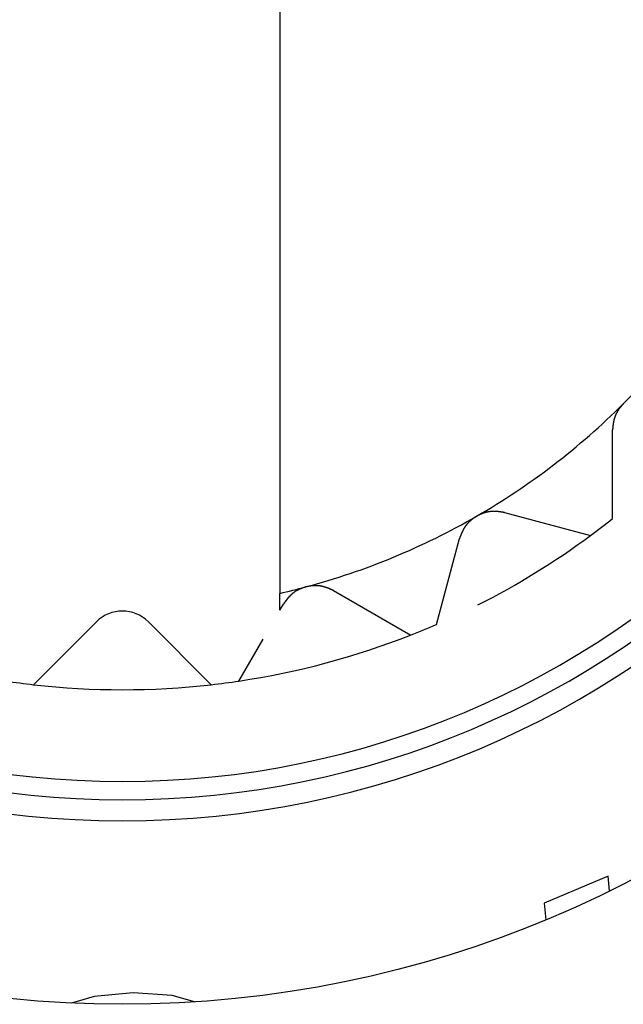
# Model space of a CAD drawing. Extents: x -132 to 132, y -42 to 61.
# Drawn here: x -101 to -99, y 46 to 48 of the extents above; entities that cross this region are included whole.
import ezdxf

# ---------------------------------------------------------------- set-up
doc = ezdxf.new("R2010")
doc.units = 0
doc.header["$LTSCALE"] = 0.25
doc.layers.get('0').update_dxf_attribs({"linetype": 'CONTINUOUS'})

msp = doc.modelspace()

# ---------------------------------------------------------------- linework, layer by layer
at = {"color": 7, "linetype": 'CONTINUOUS'}
for p, q in [((-100.1048, 48.7872), (-100.1048, 46.7709)), ((-99.4707, 46.9135), (-99.4707, 47.0831)), ((-99.6767, 46.9251), (-99.5129, 46.8812)), ((-99.8063, 46.7118), (-99.7624, 46.8756)), ((-100.1048, 46.7386), (-100.1048, 46.7709)), ((-100.0023, 46.7762), (-99.8554, 46.6914)), ((-100.1048, 46.7386), (-100.0979, 46.7506)), ((-100.5742, 46.5968), (-100.4543, 46.7167)), ((-100.3553, 46.7167), (-100.2354, 46.5968)), ((-100.1827, 46.6037), (-100.1364, 46.6838)), ((-99.4789, 46.2318), (-99.6013, 46.1801)), ((-99.4763, 46.2036), (-99.4789, 46.2318)), ((-99.6013, 46.1801), (-99.5979, 46.1484)), ((-100.3845, 46.009), (-100.4586, 46.0023)), ((-100.3101, 46.0037), (-100.3845, 46.009)), ((-100.4586, 46.0023), (-100.5016, 45.9894)), ((-100.2672, 45.9917), (-100.3101, 46.0037))]:
    msp.add_line(p, q, dxfattribs=at)
at = {"color": 7}
for points in [[(-99.4502, 47.1326, 0), (-99.4504, 47.1324, 0), (-99.4506, 47.1321, 0), (-99.4508, 47.1319, 0), (-99.451, 47.1317, 0), (-99.4512, 47.1314, 0), (-99.4514, 47.1312, 0), (-99.4516, 47.1309, 0), (-99.4518, 47.1307, 0), (-99.452, 47.1305, 0), (-99.4522, 47.1302, 0), (-99.4525, 47.13, 0), (-99.4527, 47.1298, 0), (-99.4529, 47.1295, 0), (-99.4531, 47.1293, 0), (-99.4533, 47.1291, 0), (-99.4535, 47.1288, 0), (-99.4537, 47.1286, 0), (-99.4539, 47.1283, 0), (-99.4541, 47.1281, 0), (-99.4543, 47.1279, 0), (-99.4545, 47.1276, 0), (-99.4547, 47.1274, 0), (-99.4549, 47.1271, 0), (-99.4551, 47.1269, 0), (-99.4553, 47.1267, 0), (-99.4555, 47.1264, 0), (-99.4557, 47.1262, 0), (-99.4559, 47.1259, 0), (-99.4561, 47.1257, 0), (-99.4563, 47.1255, 0), (-99.4564, 47.1252, 0), (-99.4566, 47.125, 0), (-99.4568, 47.1247, 0), (-99.457, 47.1245, 0), (-99.4572, 47.1242, 0), (-99.4574, 47.124, 0), (-99.4576, 47.1237, 0), (-99.4578, 47.1235, 0), (-99.4579, 47.1232, 0), (-99.4581, 47.123, 0), (-99.4583, 47.1227, 0), (-99.4585, 47.1225, 0), (-99.4587, 47.1222, 0), (-99.4588, 47.122, 0), (-99.459, 47.1217, 0), (-99.4592, 47.1215, 0), (-99.4594, 47.1212, 0), (-99.4595, 47.121, 0), (-99.4597, 47.1207, 0), (-99.4599, 47.1205, 0), (-99.46, 47.1202, 0), (-99.4602, 47.12, 0), (-99.4604, 47.1197, 0), (-99.4605, 47.1195, 0), (-99.4607, 47.1192, 0), (-99.4609, 47.1189, 0), (-99.461, 47.1187, 0), (-99.4612, 47.1184, 0), (-99.4613, 47.1182, 0), (-99.4615, 47.1179, 0), (-99.4616, 47.1176, 0), (-99.4618, 47.1174, 0), (-99.4619, 47.1171, 0), (-99.4621, 47.1168, 0), (-99.4622, 47.1166, 0), (-99.4624, 47.1163, 0), (-99.4625, 47.116, 0), (-99.4627, 47.1158, 0), (-99.4628, 47.1155, 0), (-99.4629, 47.1152, 0), (-99.4631, 47.115, 0), (-99.4632, 47.1147, 0), (-99.4633, 47.1144, 0), (-99.4635, 47.1142, 0), (-99.4636, 47.1139, 0), (-99.4637, 47.1136, 0), (-99.4639, 47.1134, 0), (-99.464, 47.1131, 0), (-99.4641, 47.1128, 0), (-99.4642, 47.1126, 0), (-99.4644, 47.1123, 0), (-99.4645, 47.112, 0), (-99.4646, 47.1118, 0), (-99.4647, 47.1115, 0), (-99.4648, 47.1112, 0), (-99.4649, 47.111, 0), (-99.4651, 47.1107, 0), (-99.4652, 47.1104, 0), (-99.4653, 47.1101, 0), (-99.4654, 47.1099, 0), (-99.4655, 47.1096, 0), (-99.4656, 47.1093, 0), (-99.4657, 47.1091, 0), (-99.4658, 47.1088, 0), (-99.4659, 47.1085, 0), (-99.466, 47.1083, 0), (-99.4661, 47.108, 0), (-99.4662, 47.1077, 0), (-99.4663, 47.1075, 0), (-99.4664, 47.1072, 0), (-99.4665, 47.1069, 0), (-99.4666, 47.1067, 0), (-99.4666, 47.1064, 0), (-99.4667, 47.1061, 0), (-99.4668, 47.1058, 0), (-99.4669, 47.1056, 0), (-99.467, 47.1053, 0), (-99.4671, 47.105, 0), (-99.4671, 47.1048, 0), (-99.4672, 47.1045, 0), (-99.4673, 47.1042, 0), (-99.4674, 47.104, 0), (-99.4675, 47.1037, 0), (-99.4675, 47.1034, 0), (-99.4676, 47.1032, 0), (-99.4677, 47.1029, 0), (-99.4677, 47.1026, 0), (-99.4678, 47.1024, 0), (-99.4679, 47.1021, 0), (-99.4679, 47.1018, 0), (-99.468, 47.1016, 0), (-99.4681, 47.1013, 0), (-99.4681, 47.101, 0), (-99.4682, 47.1008, 0), (-99.4683, 47.1005, 0), (-99.4683, 47.1002, 0), (-99.4684, 47.1, 0), (-99.4684, 47.0997, 0), (-99.4685, 47.0994, 0), (-99.4685, 47.0992, 0), (-99.4686, 47.0989, 0), (-99.4687, 47.0987, 0), (-99.4687, 47.0984, 0), (-99.4688, 47.0981, 0), (-99.4688, 47.0979, 0), (-99.4689, 47.0976, 0), (-99.4689, 47.0973, 0), (-99.469, 47.0971, 0), (-99.469, 47.0968, 0), (-99.4691, 47.0965, 0), (-99.4691, 47.0963, 0), (-99.4691, 47.096, 0), (-99.4692, 47.0957, 0), (-99.4692, 47.0955, 0), (-99.4693, 47.0952, 0), (-99.4693, 47.0949, 0), (-99.4694, 47.0947, 0), (-99.4694, 47.0944, 0), (-99.4694, 47.0942, 0), (-99.4695, 47.0939, 0), (-99.4695, 47.0936, 0), (-99.4695, 47.0934, 0), (-99.4696, 47.0931, 0), (-99.4696, 47.0928, 0), (-99.4697, 47.0926, 0), (-99.4697, 47.0923, 0), (-99.4697, 47.092, 0), (-99.4698, 47.0918, 0), (-99.4698, 47.0915, 0), (-99.4698, 47.0913, 0), (-99.4699, 47.091, 0), (-99.4699, 47.0907, 0), (-99.4699, 47.0905, 0), (-99.47, 47.0902, 0), (-99.47, 47.0899, 0), (-99.47, 47.0897, 0), (-99.47, 47.0894, 0), (-99.4701, 47.0891, 0), (-99.4701, 47.0889, 0), (-99.4701, 47.0886, 0), (-99.4702, 47.0884, 0), (-99.4702, 47.0881, 0), (-99.4702, 47.0878, 0), (-99.4702, 47.0876, 0), (-99.4703, 47.0873, 0), (-99.4703, 47.087, 0), (-99.4703, 47.0868, 0), (-99.4704, 47.0865, 0), (-99.4704, 47.0863, 0), (-99.4704, 47.086, 0), (-99.4704, 47.0857, 0), (-99.4705, 47.0855, 0), (-99.4705, 47.0852, 0), (-99.4705, 47.0849, 0), (-99.4705, 47.0847, 0), (-99.4706, 47.0844, 0), (-99.4706, 47.0842, 0), (-99.4706, 47.0839, 0), (-99.4706, 47.0836, 0), (-99.4707, 47.0834, 0), (-99.4707, 47.0831, 0)], [(-99.4499, 47.1328, 0), (-99.4502, 47.1326, 0)], [(-99.7298, 46.9181, 0), (-99.73, 46.9179, 0), (-99.7303, 46.9177, 0), (-99.7306, 46.9175, 0), (-99.7308, 46.9174, 0), (-99.7311, 46.9172, 0), (-99.7313, 46.917, 0), (-99.7316, 46.9168, 0), (-99.7319, 46.9167, 0), (-99.7321, 46.9165, 0), (-99.7324, 46.9163, 0), (-99.7326, 46.9161, 0), (-99.7329, 46.916, 0), (-99.7332, 46.9158, 0), (-99.7334, 46.9156, 0), (-99.7337, 46.9154, 0), (-99.7339, 46.9153, 0), (-99.7342, 46.9151, 0), (-99.7344, 46.9149, 0), (-99.7347, 46.9147, 0), (-99.735, 46.9145, 0), (-99.7352, 46.9144, 0), (-99.7355, 46.9142, 0), (-99.7357, 46.914, 0), (-99.736, 46.9138, 0), (-99.7362, 46.9136, 0), (-99.7365, 46.9135, 0), (-99.7367, 46.9133, 0), (-99.737, 46.9131, 0), (-99.7372, 46.9129, 0), (-99.7375, 46.9127, 0), (-99.7377, 46.9125, 0), (-99.738, 46.9124, 0), (-99.7382, 46.9122, 0), (-99.7385, 46.912, 0), (-99.7387, 46.9118, 0), (-99.739, 46.9116, 0), (-99.7392, 46.9114, 0), (-99.7395, 46.9112, 0), (-99.7397, 46.911, 0), (-99.7399, 46.9108, 0), (-99.7402, 46.9106, 0), (-99.7404, 46.9105, 0), (-99.7407, 46.9103, 0), (-99.7409, 46.9101, 0), (-99.7411, 46.9099, 0), (-99.7414, 46.9097, 0), (-99.7416, 46.9095, 0), (-99.7418, 46.9093, 0), (-99.7421, 46.9091, 0), (-99.7423, 46.9089, 0), (-99.7425, 46.9087, 0), (-99.7427, 46.9085, 0), (-99.743, 46.9082, 0), (-99.7432, 46.908, 0), (-99.7434, 46.9078, 0), (-99.7436, 46.9076, 0), (-99.7438, 46.9074, 0), (-99.7441, 46.9072, 0), (-99.7443, 46.907, 0), (-99.7445, 46.9068, 0), (-99.7447, 46.9066, 0), (-99.7449, 46.9063, 0), (-99.7451, 46.9061, 0), (-99.7454, 46.9059, 0), (-99.7456, 46.9057, 0), (-99.7458, 46.9055, 0), (-99.746, 46.9053, 0), (-99.7462, 46.905, 0), (-99.7464, 46.9048, 0), (-99.7466, 46.9046, 0), (-99.7468, 46.9044, 0), (-99.747, 46.9042, 0), (-99.7472, 46.9039, 0), (-99.7474, 46.9037, 0), (-99.7476, 46.9035, 0), (-99.7478, 46.9033, 0), (-99.748, 46.903, 0), (-99.7482, 46.9028, 0), (-99.7483, 46.9026, 0), (-99.7485, 46.9024, 0), (-99.7487, 46.9021, 0), (-99.7489, 46.9019, 0), (-99.7491, 46.9017, 0), (-99.7493, 46.9014, 0), (-99.7495, 46.9012, 0), (-99.7496, 46.901, 0), (-99.7498, 46.9007, 0), (-99.75, 46.9005, 0), (-99.7502, 46.9003, 0), (-99.7503, 46.9, 0), (-99.7505, 46.8998, 0), (-99.7507, 46.8996, 0), (-99.7509, 46.8993, 0), (-99.751, 46.8991, 0), (-99.7512, 46.8989, 0), (-99.7514, 46.8986, 0), (-99.7515, 46.8984, 0), (-99.7517, 46.8982, 0), (-99.7518, 46.8979, 0), (-99.752, 46.8977, 0), (-99.7522, 46.8975, 0), (-99.7523, 46.8972, 0), (-99.7525, 46.897, 0), (-99.7526, 46.8968, 0), (-99.7528, 46.8965, 0), (-99.7529, 46.8963, 0), (-99.7531, 46.8961, 0), (-99.7532, 46.8958, 0), (-99.7534, 46.8956, 0), (-99.7535, 46.8953, 0), (-99.7537, 46.8951, 0), (-99.7538, 46.8949, 0), (-99.7539, 46.8946, 0), (-99.7541, 46.8944, 0), (-99.7542, 46.8941, 0), (-99.7544, 46.8939, 0), (-99.7545, 46.8937, 0), (-99.7546, 46.8934, 0), (-99.7548, 46.8932, 0), (-99.7549, 46.8929, 0), (-99.755, 46.8927, 0), (-99.7552, 46.8925, 0), (-99.7553, 46.8922, 0), (-99.7554, 46.892, 0), (-99.7555, 46.8917, 0), (-99.7557, 46.8915, 0), (-99.7558, 46.8913, 0), (-99.7559, 46.891, 0), (-99.756, 46.8908, 0), (-99.7562, 46.8905, 0), (-99.7563, 46.8903, 0), (-99.7564, 46.8901, 0), (-99.7565, 46.8898, 0), (-99.7566, 46.8896, 0), (-99.7568, 46.8893, 0), (-99.7569, 46.8891, 0), (-99.757, 46.8888, 0), (-99.7571, 46.8886, 0), (-99.7572, 46.8884, 0), (-99.7573, 46.8881, 0), (-99.7574, 46.8879, 0), (-99.7576, 46.8876, 0), (-99.7577, 46.8874, 0), (-99.7578, 46.8871, 0), (-99.7579, 46.8869, 0), (-99.758, 46.8866, 0), (-99.7581, 46.8864, 0), (-99.7582, 46.8862, 0), (-99.7583, 46.8859, 0), (-99.7584, 46.8857, 0), (-99.7585, 46.8854, 0), (-99.7586, 46.8852, 0), (-99.7587, 46.8849, 0), (-99.7588, 46.8847, 0), (-99.7589, 46.8844, 0), (-99.759, 46.8842, 0), (-99.7592, 46.8839, 0), (-99.7593, 46.8837, 0), (-99.7594, 46.8835, 0), (-99.7595, 46.8832, 0), (-99.7596, 46.883, 0), (-99.7597, 46.8827, 0), (-99.7597, 46.8825, 0), (-99.7598, 46.8822, 0), (-99.7599, 46.882, 0), (-99.76, 46.8817, 0), (-99.7601, 46.8815, 0), (-99.7602, 46.8812, 0), (-99.7603, 46.881, 0), (-99.7604, 46.8807, 0), (-99.7605, 46.8805, 0), (-99.7606, 46.8803, 0), (-99.7607, 46.88, 0), (-99.7608, 46.8798, 0), (-99.7609, 46.8795, 0), (-99.761, 46.8793, 0), (-99.7611, 46.879, 0), (-99.7612, 46.8788, 0), (-99.7613, 46.8785, 0), (-99.7614, 46.8783, 0), (-99.7615, 46.878, 0), (-99.7616, 46.8778, 0), (-99.7616, 46.8775, 0), (-99.7617, 46.8773, 0), (-99.7618, 46.877, 0), (-99.7619, 46.8768, 0), (-99.762, 46.8765, 0), (-99.7621, 46.8763, 0), (-99.7622, 46.876, 0), (-99.7623, 46.8758, 0), (-99.7624, 46.8756, 0)], [(-99.6767, 46.9251, 0), (-99.6769, 46.9251, 0), (-99.6772, 46.9251, 0), (-99.6774, 46.9252, 0), (-99.6777, 46.9252, 0), (-99.678, 46.9253, 0), (-99.6782, 46.9253, 0), (-99.6785, 46.9254, 0), (-99.6787, 46.9254, 0), (-99.679, 46.9254, 0), (-99.6793, 46.9255, 0), (-99.6795, 46.9255, 0), (-99.6798, 46.9256, 0), (-99.68, 46.9256, 0), (-99.6803, 46.9257, 0), (-99.6806, 46.9257, 0), (-99.6808, 46.9257, 0), (-99.6811, 46.9258, 0), (-99.6813, 46.9258, 0), (-99.6816, 46.9259, 0), (-99.6819, 46.9259, 0), (-99.6821, 46.9259, 0), (-99.6824, 46.926, 0), (-99.6827, 46.926, 0), (-99.6829, 46.9261, 0), (-99.6832, 46.9261, 0), (-99.6834, 46.9261, 0), (-99.6837, 46.9262, 0), (-99.684, 46.9262, 0), (-99.6842, 46.9263, 0), (-99.6845, 46.9263, 0), (-99.6848, 46.9263, 0), (-99.685, 46.9264, 0), (-99.6853, 46.9264, 0), (-99.6855, 46.9264, 0), (-99.6858, 46.9265, 0), (-99.6861, 46.9265, 0), (-99.6863, 46.9265, 0), (-99.6866, 46.9266, 0), (-99.6869, 46.9266, 0), (-99.6871, 46.9266, 0), (-99.6874, 46.9267, 0), (-99.6877, 46.9267, 0), (-99.6879, 46.9267, 0), (-99.6882, 46.9268, 0), (-99.6885, 46.9268, 0), (-99.6887, 46.9268, 0), (-99.689, 46.9268, 0), (-99.6893, 46.9269, 0), (-99.6895, 46.9269, 0), (-99.6898, 46.9269, 0), (-99.6901, 46.927, 0), (-99.6903, 46.927, 0), (-99.6906, 46.927, 0), (-99.6909, 46.927, 0), (-99.6911, 46.927, 0), (-99.6914, 46.9271, 0), (-99.6917, 46.9271, 0), (-99.6919, 46.9271, 0), (-99.6922, 46.9271, 0), (-99.6925, 46.9271, 0), (-99.6927, 46.9272, 0), (-99.693, 46.9272, 0), (-99.6933, 46.9272, 0), (-99.6936, 46.9272, 0), (-99.6938, 46.9272, 0), (-99.6941, 46.9272, 0), (-99.6944, 46.9272, 0), (-99.6946, 46.9272, 0), (-99.6949, 46.9272, 0), (-99.6952, 46.9273, 0), (-99.6955, 46.9273, 0), (-99.6957, 46.9273, 0), (-99.696, 46.9273, 0), (-99.6963, 46.9273, 0), (-99.6966, 46.9273, 0), (-99.6968, 46.9273, 0), (-99.6971, 46.9273, 0), (-99.6974, 46.9273, 0), (-99.6977, 46.9273, 0), (-99.698, 46.9273, 0), (-99.6982, 46.9273, 0), (-99.6985, 46.9272, 0), (-99.6988, 46.9272, 0), (-99.6991, 46.9272, 0), (-99.6993, 46.9272, 0), (-99.6996, 46.9272, 0), (-99.6999, 46.9272, 0), (-99.7002, 46.9272, 0), (-99.7005, 46.9272, 0), (-99.7008, 46.9271, 0), (-99.701, 46.9271, 0), (-99.7013, 46.9271, 0), (-99.7016, 46.9271, 0), (-99.7019, 46.9271, 0), (-99.7022, 46.927, 0), (-99.7025, 46.927, 0), (-99.7027, 46.927, 0), (-99.703, 46.927, 0), (-99.7033, 46.9269, 0), (-99.7036, 46.9269, 0), (-99.7039, 46.9269, 0), (-99.7042, 46.9268, 0), (-99.7045, 46.9268, 0), (-99.7048, 46.9268, 0), (-99.705, 46.9267, 0), (-99.7053, 46.9267, 0), (-99.7056, 46.9266, 0), (-99.7059, 46.9266, 0), (-99.7062, 46.9265, 0), (-99.7065, 46.9265, 0), (-99.7068, 46.9265, 0), (-99.7071, 46.9264, 0), (-99.7074, 46.9264, 0), (-99.7077, 46.9263, 0), (-99.708, 46.9262, 0), (-99.7083, 46.9262, 0), (-99.7085, 46.9261, 0), (-99.7088, 46.9261, 0), (-99.7091, 46.926, 0), (-99.7094, 46.926, 0), (-99.7097, 46.9259, 0), (-99.71, 46.9258, 0), (-99.7103, 46.9258, 0), (-99.7106, 46.9257, 0), (-99.7109, 46.9256, 0), (-99.7112, 46.9256, 0), (-99.7115, 46.9255, 0), (-99.7118, 46.9254, 0), (-99.7121, 46.9253, 0), (-99.7123, 46.9253, 0), (-99.7126, 46.9252, 0), (-99.7129, 46.9251, 0), (-99.7132, 46.925, 0), (-99.7135, 46.9249, 0), (-99.7138, 46.9248, 0), (-99.7141, 46.9248, 0), (-99.7144, 46.9247, 0), (-99.7147, 46.9246, 0), (-99.715, 46.9245, 0), (-99.7153, 46.9244, 0), (-99.7156, 46.9243, 0), (-99.7158, 46.9242, 0), (-99.7161, 46.9241, 0), (-99.7164, 46.924, 0), (-99.7167, 46.9239, 0), (-99.717, 46.9238, 0), (-99.7173, 46.9237, 0), (-99.7176, 46.9236, 0), (-99.7179, 46.9235, 0), (-99.7182, 46.9234, 0), (-99.7184, 46.9233, 0), (-99.7187, 46.9231, 0), (-99.719, 46.923, 0), (-99.7193, 46.9229, 0), (-99.7196, 46.9228, 0), (-99.7199, 46.9227, 0), (-99.7202, 46.9226, 0), (-99.7204, 46.9224, 0), (-99.7207, 46.9223, 0), (-99.721, 46.9222, 0), (-99.7213, 46.9221, 0), (-99.7216, 46.922, 0), (-99.7219, 46.9218, 0), (-99.7222, 46.9217, 0), (-99.7224, 46.9216, 0), (-99.7227, 46.9214, 0), (-99.723, 46.9213, 0), (-99.7233, 46.9212, 0), (-99.7236, 46.9211, 0), (-99.7239, 46.9209, 0), (-99.7241, 46.9208, 0), (-99.7244, 46.9207, 0), (-99.7247, 46.9205, 0), (-99.725, 46.9204, 0), (-99.7253, 46.9203, 0), (-99.7255, 46.9201, 0), (-99.7258, 46.92, 0), (-99.7261, 46.9199, 0), (-99.7264, 46.9197, 0), (-99.7267, 46.9196, 0), (-99.727, 46.9194, 0), (-99.7272, 46.9193, 0), (-99.7275, 46.9192, 0), (-99.7278, 46.919, 0), (-99.7281, 46.9189, 0), (-99.7284, 46.9188, 0), (-99.7286, 46.9186, 0), (-99.7289, 46.9185, 0), (-99.7292, 46.9183, 0), (-99.7295, 46.9182, 0), (-99.7298, 46.9181, 0)], [(-100.055, 46.7832, 0), (-100.056, 46.7831, 0), (-100.056, 46.783, 0), (-100.056, 46.7829, 0), (-100.057, 46.7828, 0), (-100.057, 46.7827, 0), (-100.057, 46.7826, 0), (-100.057, 46.7825, 0), (-100.058, 46.7824, 0), (-100.058, 46.7823, 0), (-100.058, 46.7822, 0), (-100.059, 46.7821, 0), (-100.059, 46.782, 0), (-100.059, 46.7819, 0), (-100.06, 46.7818, 0), (-100.06, 46.7817, 0), (-100.06, 46.7816, 0), (-100.06, 46.7815, 0), (-100.061, 46.7814, 0), (-100.061, 46.7812, 0), (-100.061, 46.7811, 0), (-100.062, 46.781, 0), (-100.062, 46.7809, 0), (-100.062, 46.7808, 0), (-100.062, 46.7807, 0), (-100.063, 46.7806, 0), (-100.063, 46.7805, 0), (-100.063, 46.7804, 0), (-100.064, 46.7803, 0), (-100.064, 46.7802, 0), (-100.064, 46.78, 0), (-100.064, 46.7799, 0), (-100.065, 46.7798, 0), (-100.065, 46.7797, 0), (-100.065, 46.7796, 0), (-100.066, 46.7795, 0), (-100.066, 46.7793, 0), (-100.066, 46.7792, 0), (-100.066, 46.7791, 0), (-100.067, 46.779, 0), (-100.067, 46.7789, 0), (-100.067, 46.7787, 0), (-100.068, 46.7786, 0), (-100.068, 46.7785, 0), (-100.068, 46.7783, 0), (-100.068, 46.7782, 0), (-100.069, 46.7781, 0), (-100.069, 46.778, 0), (-100.069, 46.7778, 0), (-100.07, 46.7777, 0), (-100.07, 46.7775, 0), (-100.07, 46.7774, 0), (-100.07, 46.7773, 0), (-100.071, 46.7771, 0), (-100.071, 46.777, 0), (-100.071, 46.7768, 0), (-100.071, 46.7767, 0), (-100.072, 46.7766, 0), (-100.072, 46.7764, 0), (-100.072, 46.7763, 0), (-100.073, 46.7761, 0), (-100.073, 46.776, 0), (-100.073, 46.7758, 0), (-100.073, 46.7757, 0), (-100.074, 46.7755, 0), (-100.074, 46.7753, 0), (-100.074, 46.7752, 0), (-100.074, 46.775, 0), (-100.075, 46.7749, 0), (-100.075, 46.7747, 0), (-100.075, 46.7745, 0), (-100.075, 46.7744, 0), (-100.076, 46.7742, 0), (-100.076, 46.7741, 0), (-100.076, 46.7739, 0), (-100.076, 46.7737, 0), (-100.077, 46.7736, 0), (-100.077, 46.7734, 0), (-100.077, 46.7732, 0), (-100.077, 46.7731, 0), (-100.078, 46.7729, 0), (-100.078, 46.7727, 0), (-100.078, 46.7725, 0), (-100.078, 46.7724, 0), (-100.079, 46.7722, 0), (-100.079, 46.772, 0), (-100.079, 46.7718, 0), (-100.079, 46.7717, 0), (-100.079, 46.7715, 0), (-100.08, 46.7713, 0), (-100.08, 46.7711, 0), (-100.08, 46.7709, 0), (-100.08, 46.7708, 0), (-100.081, 46.7706, 0), (-100.081, 46.7704, 0), (-100.081, 46.7702, 0), (-100.081, 46.77, 0), (-100.081, 46.7698, 0), (-100.082, 46.7697, 0), (-100.082, 46.7695, 0), (-100.082, 46.7693, 0), (-100.082, 46.7691, 0), (-100.083, 46.7689, 0), (-100.083, 46.7687, 0), (-100.083, 46.7685, 0), (-100.083, 46.7683, 0), (-100.083, 46.7682, 0), (-100.084, 46.768, 0), (-100.084, 46.7678, 0), (-100.084, 46.7676, 0), (-100.084, 46.7674, 0), (-100.084, 46.7672, 0), (-100.085, 46.767, 0), (-100.085, 46.7668, 0), (-100.085, 46.7666, 0), (-100.085, 46.7664, 0), (-100.085, 46.7662, 0), (-100.086, 46.766, 0), (-100.086, 46.7658, 0), (-100.086, 46.7656, 0), (-100.086, 46.7654, 0), (-100.086, 46.7652, 0), (-100.087, 46.765, 0), (-100.087, 46.7648, 0), (-100.087, 46.7646, 0), (-100.087, 46.7644, 0), (-100.087, 46.7642, 0), (-100.087, 46.764, 0), (-100.088, 46.7638, 0), (-100.088, 46.7636, 0), (-100.088, 46.7634, 0), (-100.088, 46.7632, 0), (-100.088, 46.763, 0), (-100.089, 46.7628, 0), (-100.089, 46.7626, 0), (-100.089, 46.7624, 0), (-100.089, 46.7622, 0), (-100.089, 46.762, 0), (-100.089, 46.7618, 0), (-100.09, 46.7616, 0), (-100.09, 46.7614, 0), (-100.09, 46.7612, 0), (-100.09, 46.761, 0), (-100.09, 46.7608, 0), (-100.09, 46.7606, 0), (-100.091, 46.7604, 0), (-100.091, 46.7602, 0), (-100.091, 46.7599, 0), (-100.091, 46.7597, 0), (-100.091, 46.7595, 0), (-100.091, 46.7593, 0), (-100.092, 46.7591, 0), (-100.092, 46.7589, 0), (-100.092, 46.7587, 0), (-100.092, 46.7585, 0), (-100.092, 46.7583, 0), (-100.092, 46.7581, 0), (-100.093, 46.7578, 0), (-100.093, 46.7576, 0), (-100.093, 46.7574, 0), (-100.093, 46.7572, 0), (-100.093, 46.757, 0), (-100.093, 46.7568, 0), (-100.094, 46.7566, 0), (-100.094, 46.7564, 0), (-100.094, 46.7562, 0), (-100.094, 46.7559, 0), (-100.094, 46.7557, 0), (-100.094, 46.7555, 0), (-100.094, 46.7553, 0), (-100.095, 46.7551, 0), (-100.095, 46.7549, 0), (-100.095, 46.7547, 0), (-100.095, 46.7544, 0), (-100.095, 46.7542, 0), (-100.095, 46.754, 0), (-100.096, 46.7538, 0), (-100.096, 46.7536, 0), (-100.096, 46.7534, 0), (-100.096, 46.7532, 0), (-100.096, 46.7529, 0), (-100.096, 46.7527, 0), (-100.096, 46.7525, 0), (-100.097, 46.7523, 0), (-100.097, 46.7521, 0), (-100.097, 46.7519, 0), (-100.097, 46.7517, 0), (-100.097, 46.7514, 0), (-100.097, 46.7512, 0), (-100.098, 46.751, 0), (-100.098, 46.7508, 0), (-100.098, 46.7506, 0)], [(-100.002, 46.7762, 0), (-100.002, 46.7763, 0), (-100.003, 46.7764, 0), (-100.003, 46.7765, 0), (-100.003, 46.7766, 0), (-100.003, 46.7767, 0), (-100.004, 46.7769, 0), (-100.004, 46.777, 0), (-100.004, 46.7771, 0), (-100.004, 46.7772, 0), (-100.005, 46.7773, 0), (-100.005, 46.7774, 0), (-100.005, 46.7775, 0), (-100.005, 46.7776, 0), (-100.006, 46.7777, 0), (-100.006, 46.7778, 0), (-100.006, 46.7779, 0), (-100.006, 46.7781, 0), (-100.007, 46.7782, 0), (-100.007, 46.7783, 0), (-100.007, 46.7784, 0), (-100.007, 46.7785, 0), (-100.008, 46.7786, 0), (-100.008, 46.7787, 0), (-100.008, 46.7788, 0), (-100.008, 46.7789, 0), (-100.009, 46.779, 0), (-100.009, 46.7791, 0), (-100.009, 46.7792, 0), (-100.009, 46.7793, 0), (-100.009, 46.7794, 0), (-100.01, 46.7795, 0), (-100.01, 46.7796, 0), (-100.01, 46.7797, 0), (-100.01, 46.7798, 0), (-100.011, 46.7799, 0), (-100.011, 46.78, 0), (-100.011, 46.7801, 0), (-100.011, 46.7802, 0), (-100.012, 46.7803, 0), (-100.012, 46.7804, 0), (-100.012, 46.7805, 0), (-100.012, 46.7806, 0), (-100.013, 46.7807, 0), (-100.013, 46.7808, 0), (-100.013, 46.7809, 0), (-100.013, 46.781, 0), (-100.014, 46.7811, 0), (-100.014, 46.7812, 0), (-100.014, 46.7813, 0), (-100.014, 46.7814, 0), (-100.015, 46.7815, 0), (-100.015, 46.7816, 0), (-100.015, 46.7817, 0), (-100.015, 46.7818, 0), (-100.016, 46.7819, 0), (-100.016, 46.782, 0), (-100.016, 46.782, 0), (-100.016, 46.7821, 0), (-100.017, 46.7822, 0), (-100.017, 46.7823, 0), (-100.017, 46.7824, 0), (-100.018, 46.7825, 0), (-100.018, 46.7826, 0), (-100.018, 46.7826, 0), (-100.018, 46.7827, 0), (-100.019, 46.7828, 0), (-100.019, 46.7829, 0), (-100.019, 46.783, 0), (-100.019, 46.783, 0), (-100.02, 46.7831, 0), (-100.02, 46.7832, 0), (-100.02, 46.7833, 0), (-100.02, 46.7834, 0), (-100.021, 46.7834, 0), (-100.021, 46.7835, 0), (-100.021, 46.7836, 0), (-100.021, 46.7836, 0), (-100.022, 46.7837, 0), (-100.022, 46.7838, 0), (-100.022, 46.7838, 0), (-100.023, 46.7839, 0), (-100.023, 46.784, 0), (-100.023, 46.784, 0), (-100.023, 46.7841, 0), (-100.024, 46.7842, 0), (-100.024, 46.7842, 0), (-100.024, 46.7843, 0), (-100.024, 46.7843, 0), (-100.025, 46.7844, 0), (-100.025, 46.7845, 0), (-100.025, 46.7845, 0), (-100.026, 46.7846, 0), (-100.026, 46.7846, 0), (-100.026, 46.7847, 0), (-100.026, 46.7847, 0), (-100.027, 46.7848, 0), (-100.027, 46.7848, 0), (-100.027, 46.7849, 0), (-100.028, 46.7849, 0), (-100.028, 46.785, 0), (-100.028, 46.785, 0), (-100.028, 46.785, 0), (-100.029, 46.7851, 0), (-100.029, 46.7851, 0), (-100.029, 46.7852, 0), (-100.03, 46.7852, 0), (-100.03, 46.7852, 0), (-100.03, 46.7853, 0), (-100.03, 46.7853, 0), (-100.031, 46.7853, 0), (-100.031, 46.7854, 0), (-100.031, 46.7854, 0), (-100.032, 46.7854, 0), (-100.032, 46.7854, 0), (-100.032, 46.7855, 0), (-100.032, 46.7855, 0), (-100.033, 46.7855, 0), (-100.033, 46.7855, 0), (-100.033, 46.7855, 0), (-100.034, 46.7856, 0), (-100.034, 46.7856, 0), (-100.034, 46.7856, 0), (-100.035, 46.7856, 0), (-100.035, 46.7856, 0), (-100.035, 46.7856, 0), (-100.035, 46.7856, 0), (-100.036, 46.7856, 0), (-100.036, 46.7856, 0), (-100.036, 46.7856, 0), (-100.037, 46.7856, 0), (-100.037, 46.7856, 0), (-100.037, 46.7856, 0), (-100.038, 46.7856, 0), (-100.038, 46.7856, 0), (-100.038, 46.7856, 0), (-100.038, 46.7856, 0), (-100.039, 46.7856, 0), (-100.039, 46.7856, 0), (-100.039, 46.7856, 0), (-100.04, 46.7856, 0), (-100.04, 46.7855, 0), (-100.04, 46.7855, 0), (-100.041, 46.7855, 0), (-100.041, 46.7855, 0), (-100.041, 46.7855, 0), (-100.042, 46.7854, 0), (-100.042, 46.7854, 0), (-100.042, 46.7854, 0), (-100.042, 46.7853, 0), (-100.043, 46.7853, 0), (-100.043, 46.7853, 0), (-100.043, 46.7852, 0), (-100.044, 46.7852, 0), (-100.044, 46.7852, 0), (-100.044, 46.7851, 0), (-100.045, 46.7851, 0), (-100.045, 46.7851, 0), (-100.045, 46.785, 0), (-100.046, 46.785, 0), (-100.046, 46.7849, 0), (-100.046, 46.7849, 0), (-100.046, 46.7848, 0), (-100.047, 46.7848, 0), (-100.047, 46.7847, 0), (-100.047, 46.7847, 0), (-100.048, 46.7846, 0), (-100.048, 46.7846, 0), (-100.048, 46.7845, 0), (-100.049, 46.7845, 0), (-100.049, 46.7844, 0), (-100.049, 46.7844, 0), (-100.05, 46.7843, 0), (-100.05, 46.7843, 0), (-100.05, 46.7842, 0), (-100.05, 46.7842, 0), (-100.051, 46.7841, 0), (-100.051, 46.784, 0), (-100.051, 46.784, 0), (-100.052, 46.7839, 0), (-100.052, 46.7839, 0), (-100.052, 46.7838, 0), (-100.053, 46.7837, 0), (-100.053, 46.7837, 0), (-100.053, 46.7836, 0), (-100.054, 46.7836, 0), (-100.054, 46.7835, 0), (-100.054, 46.7834, 0), (-100.054, 46.7834, 0), (-100.055, 46.7833, 0), (-100.055, 46.7833, 0), (-100.055, 46.7832, 0)]]:
    msp.add_polyline3d(points, dxfattribs=at)
at = {"color": 7, "linetype": 'CONTINUOUS'}
msp.add_circle((-100.4048, 48.0872), 2.1, dxfattribs=at)
for centre, radius, start, end in [((-100.4048, 48.0872), 1.75, 180, 0), ((-100.4048, 48.0872), 1.71, 180, 0), ((-100.4048, 48.0872), 1.675, 180, 0), ((-100.4048, 48.0872), 1.35, 315, 330), ((-100.4048, 48.0872), 1.35, 300, 315), ((-100.4048, 48.0872), 1.35, 285, 300), ((-100.4048, 48.0872), 1.5, 306.4844, 308.5156), ((-100.4048, 48.0872), 1.5, 296.8408, 306.4844), ((-100.4048, 48.0872), 1.35, 282.8396, 285), ((-100.4048, 46.6672), 0.07, 45, 135), ((-100.4048, 48.0872), 1.5, 291.4844, 293.5156), ((-100.4048, 48.0872), 1.5, 278.5156, 291.4844), ((-100.4048, 48.0872), 1.5, 261.4844, 263.5156), ((-100.4048, 48.0872), 1.5, 263.5156, 276.4844), ((-100.4048, 48.0872), 1.5, 276.4844, 278.5156)]:
    msp.add_arc(centre, radius, start, end, dxfattribs=at)

doc.saveas('drawing.dxf')
